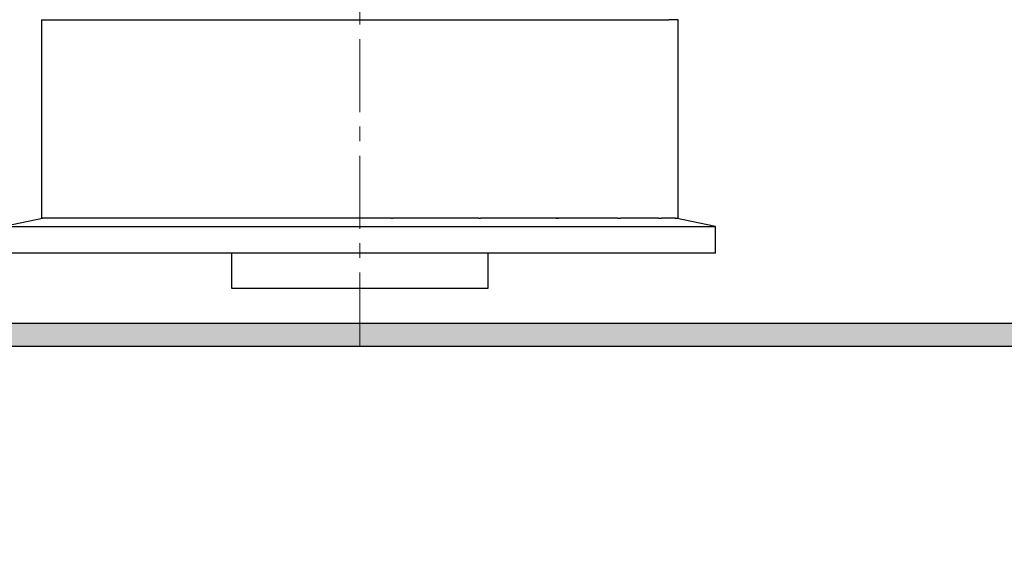
# Model space of a CAD drawing. Units: millimetres. Extents: x 886 to 1644, y 14 to 550.
# Drawn here: x 1228 to 1313, y 369 to 416 of the extents above; entities that cross this region are included whole.
import ezdxf

# ---------------------------------------------------------------- set-up
doc = ezdxf.new("R2010")
doc.units = ezdxf.units.MM
doc.header["$LTSCALE"] = 5
doc.linetypes.add('CENTER', pattern=[2, 1.25, -0.25, 0.25, -0.25])
doc.layers.get('0').update_dxf_attribs({"linetype": 'CONTINUOUS', "lineweight": 0})
doc.layers.add('CTR', color=1, linetype='CENTER', lineweight=0)
doc.layers.add('ES200 Fascia', color=7, linetype='CONTINUOUS')
doc.layers.add('ES200 Motor Assembly', color=7, linetype='CONTINUOUS')
doc.styles.add('style1', font='ARIALBD.TTF', dxfattribs={"width": 0.85, "height": 3.5})
doc.dimstyles.new('LES1$0', dxfattribs={"dimscale": 1.2, "dimtxt": 3, "dimasz": 3, "dimexe": 2, "dimexo": 1, "dimgap": 2, "dimtad": 1, "dimtoh": 1, "dimzin": 0, "dimdsep": 46, "dimtxsty": 'style1', "dimcen": 0, "dimclrd": 256, "dimclre": 256, "dimadec": 0, "dimazin": 0, "dimtfac": 1, "dimtmove": 0, "dimatfit": 3, "dimfxl": 1, "dimtolj": 1, "dimtzin": 0, "dimarcsym": 0})

# ---------------------------------------------------------------- blocks, each defined once
blk = doc.blocks.new('ES200 Motor')
at = {"color": 7}
for p, q in [((36.69999999999982, -57.99032999999997), (36.69999999999982, -74.99032999999997)), ((36.69999999999982, -57.99032999999997), (36.7221499999996, -57.99032999999997)), ((36.72217000000001, -57.99032999999997), (36.72217000000001, -74.99032999999997)), ((36.72217000000001, -57.99032999999997), (37.51720000000023, -57.99032999999997)), ((37.51720000000023, -57.99032999999997), (38.13701000000037, -57.99032999999997)), ((38.13702000000012, -57.99032999999997), (40.45772000000034, -57.99032999999997)), ((40.45772000000034, -57.99032999999997), (41.64713000000029, -57.99032999999997)), ((41.64713000000029, -57.99032999999997), (44.99593000000004, -57.99032999999997)), ((44.99593999999979, -57.99032999999997), (45.30547000000024, -57.99032999999997)), ((45.30548999999974, -57.99032999999997), (46.96813999999995, -57.99032999999997)), ((46.96813999999995, -57.99032999999997), (50.07732000000033, -57.99032999999997)), ((50.07732000000033, -57.99032999999997), (51.55653999999959, -57.99032999999997)), ((51.55653999999959, -57.99032999999997), (51.66776000000027, -57.99032999999997)), ((51.66777999999977, -57.99032999999997), (53.66896999999972, -57.99032999999997)), ((53.66896999999972, -57.99032999999997), (56.28661999999986, -57.99032999999997)), ((56.28661999999986, -57.99032999999997), (57.97375000000011, -57.99032999999997)), ((57.97375000000011, -57.99032999999997), (59.0291299999999, -57.99032999999997)), ((59.0291500000003, -57.99032999999997), (61.20676000000003, -57.99032999999997)), ((61.20676000000003, -57.99032999999997), (63.12082000000009, -57.99032999999997)), ((63.12082000000009, -57.99032999999997), (64.87917000000016, -57.99032999999997)), ((64.87917000000016, -57.99032999999997), (66.79323000000022, -57.99032999999997)), ((66.79323000000022, -57.99032999999997), (68.97083999999995, -57.99032999999997)), ((68.97086000000036, -57.99032999999997), (70.02624000000014, -57.99032999999997)), ((70.02624000000014, -57.99032999999997), (71.7133700000004, -57.99032999999997)), ((71.7133700000004, -57.99032999999997), (74.33101999999963, -57.99032999999997)), ((74.33101999999963, -57.99032999999997), (76.33220999999958, -57.99032999999997)), ((76.33222999999998, -57.99032999999997), (76.44345999999996, -57.99032999999997)), ((76.44345999999996, -57.99032999999997), (77.92267999999967, -57.99032999999997)), ((77.92267999999967, -57.99032999999997), (81.0318500000003, -57.99032999999997)), ((81.0318500000003, -57.99032999999997), (82.6944999999996, -57.99032999999997)), ((82.69451000000026, -57.99032999999997), (83.00405, -57.99032999999997)), ((83.00405, -57.99032999999997), (86.35285999999996, -57.99032999999997)), ((86.35285999999996, -57.99032999999997), (87.54226999999992, -57.99032999999997)), ((87.54226999999992, -57.99032999999997), (89.86297999999988, -57.99032999999997)), ((89.86297999999988, -57.99032999999997), (90.48279000000002, -57.99032999999997)), ((91.27783, -57.99032999999997), (90.48279000000002, -57.99032999999997)), ((91.27783, -74.99032999999997), (91.27783, -57.99032999999997)), ((91.27783, -57.99032999999997), (91.30000000000018, -57.99032999999997)), ((91.30000000000018, -74.99032999999997), (91.30000000000018, -57.99032999999997)), ((36.94369999999981, -74.99032999999997), (33.5, -75.72231)), ((36.72217000000001, -74.99032999999997), (36.69999999999982, -74.99032999999997)), ((36.96765000000005, -74.99032999999997), (36.72217000000001, -74.99032999999997)), ((37.51720000000023, -74.99032999999997), (36.96765000000005, -74.99032999999997)), ((38.13702000000012, -74.99032999999997), (37.51720000000023, -74.99032999999997)), ((38.38338999999996, -74.99032999999997), (38.13702000000012, -74.99032999999997)), ((40.45773000000008, -74.99032999999997), (38.38338999999996, -74.99032999999997)), ((41.64713000000029, -74.99032999999997), (40.45772000000034, -74.99032999999997)), ((41.87442999999985, -74.99032999999997), (41.64713000000029, -74.99032999999997)), ((45.30547000000024, -74.99032999999997), (41.87442999999985, -74.99032999999997)), ((46.96813999999995, -74.99032999999997), (45.30548999999974, -74.99032999999997)), ((47.15796, -74.99032999999997), (46.96813999999995, -74.99032999999997)), ((51.66776000000027, -74.99032999999997), (47.15796, -74.99032999999997)), ((53.66896999999972, -74.99032999999997), (51.66777999999977, -74.99032999999997)), ((53.80592999999999, -74.99032999999997), (53.66896999999972, -74.99032999999997)), ((59.02602000000024, -74.99032999999997), (53.80592999999999, -74.99032999999997)), ((59.02602000000024, -74.99032999999997), (59.0291500000003, -74.99032999999997)), ((61.2797700000001, -74.99032999999997), (59.02602000000024, -74.99032999999997)), ((61.20676000000003, -74.99032999999997), (59.0291500000003, -74.99032999999997)), ((61.2797700000001, -74.99032999999997), (61.20676000000003, -74.99032999999997)), ((66.7202299999999, -74.99032999999997), (61.2797700000001, -74.99032999999997)), ((66.7202299999999, -74.99032999999997), (66.79323000000022, -74.99032999999997)), ((68.97083999999995, -74.99032999999997), (66.79323000000022, -74.99032999999997)), ((68.97397000000001, -74.99032999999997), (68.97083999999995, -74.99032999999997)), ((68.97397000000001, -74.99032999999997), (68.97397000000001, -74.99032999999997)), ((74.19405999999981, -74.99032999999997), (68.97397999999976, -74.99032999999997)), ((74.19405999999981, -74.99032999999997), (74.33101999999963, -74.99032999999997)), ((76.33220999999958, -74.99032999999997), (74.33101999999963, -74.99032999999997)), ((80.8420299999998, -74.99032999999997), (76.33222999999998, -74.99032999999997)), ((80.8420299999998, -74.99032999999997), (81.0318500000003, -74.99032999999997)), ((82.56281000000035, -74.99032999999997), (80.8420299999998, -74.99032999999997)), ((82.6944999999996, -74.99032999999997), (81.0318500000003, -74.99032999999997)), ((86.1255600000004, -74.99032999999997), (82.69451000000026, -74.99032999999997)), ((86.1255600000004, -74.99032999999997), (86.35285999999996, -74.99032999999997)), ((87.54226999999992, -74.99032999999997), (86.35285999999996, -74.99032999999997)), ((89.61661000000004, -74.99032999999997), (87.54226999999992, -74.99032999999997)), ((89.61661000000004, -74.99032999999997), (89.86297999999988, -74.99032999999997)), ((90.48279000000002, -74.99032999999997), (89.86297999999988, -74.99032999999997)), ((91.0323500000004, -74.99032999999997), (90.48279000000002, -74.99032999999997)), ((91.0323500000004, -74.99032999999997), (91.27783, -74.99032999999997)), ((94.49999000000025, -75.72231), (91.05633000000034, -74.99032999999997)), ((91.30000000000018, -74.99032999999997), (91.27783, -74.99032999999997)), ((33.5, -75.72231), (94.5, -75.72231)), ((94.5, -77.99032999999997), (94.5, -75.72231)), ((94.5, -77.99032999999997), (33.5, -77.99032999999997)), ((53, -77.99032999999997), (53, -80.99032999999997)), ((75, -80.99032999999997), (75, -77.99032999999997)), ((53, -80.99032999999997), (75, -80.99032999999997))]:
    blk.add_line(p, q, dxfattribs=at)
at = {"layer": 'CTR'}
blk.add_line((64, -85.90175999999997), (64, -42.20800999999994), dxfattribs=at)
blk = doc.blocks.new('*D39')
at = {"lineweight": -2, "transparency": 16777216}
for p, q in [((1312.816013652607, 487.5389851731802), (1401.678775739817, 487.5389851731802)), ((1399.278775739816, 483.9389851731802), (1399.278775739816, 391.1389807283303)), ((1319.11673988688, 387.5389807283303), (1401.678775739817, 387.5389807283303))]:
    blk.add_line(p, q, dxfattribs=at)
at = {"transparency": 16777216}
for points in [[(1398.678775739817, 483.9389851731802), (1399.878775739816, 483.9389851731802), (1399.278775739816, 487.5389851731802)], [(1398.678775739817, 391.1389807283303), (1399.878775739816, 391.1389807283303), (1399.278775739816, 387.5389807283303)]]:
    blk.add_solid(points, dxfattribs=at)
at = {"color": 0, "transparency": 16777216, "insert": (1395.091770282791, 437.5389829507554), "char_height": 3.5, "attachment_point": 5, "rotation": 90, "style": 'style1'}
blk.add_mtext('\\A1;100.00', dxfattribs=at)
blk = doc.blocks.new('*D40')
at = {"lineweight": -2, "transparency": 16777216}
for p, q in [((1324.916773652645, 393.3389807282488), (1324.916773652645, 357.6)), ((1213.917203652645, 386.8394799770401), (1213.917203652645, 357.6)), ((1217.517203652644, 360), (1321.316773652645, 360))]:
    blk.add_line(p, q, dxfattribs=at)
at = {"transparency": 16777216}
for points in [[(1217.517203652644, 360.6), (1217.517203652644, 359.4), (1213.917203652645, 360)], [(1321.316773652645, 360.6), (1321.316773652645, 359.4), (1324.916773652645, 360)]]:
    blk.add_solid(points, dxfattribs=at)
at = {"color": 0, "transparency": 16777216, "insert": (1269.416988652645, 364.1870054570259), "char_height": 3.5, "attachment_point": 5, "style": 'style1'}
blk.add_mtext('\\A1;111.00', dxfattribs=at)

msp = doc.modelspace()

# ---------------------------------------------------------------- hatches: boundary and pattern name
at = {"layer": 'ES200 Fascia', "linetype": 'Continuous'}
h = msp.add_hatch(color=150, dxfattribs=at)
h.dxf.hatch_style = 1
edge = h.paths.add_edge_path()
edge.add_arc((1212.257853652644, 404.23435997704), 0.500000000000046, 125.3190000000082, 224.9999999999954)
edge.add_line((1211.904300262051, 403.8808065864467), (1215.18497060561, 400.6001369300065))
edge.add_arc((1213.417203652644, 398.8323699770401), 2.50000000000002, 2.571006803009368e-07, 45.00000000000182, ccw=False)
edge.add_line((1215.917203652644, 398.8323699882582), (1215.917203652644, 389.53920997704))
edge.add_line((1215.917203652644, 389.53920997704), (1317.914853652644, 389.53920997704))
edge.add_arc((1317.914853652644, 394.53920997704), 5, 270, 360)
edge.add_line((1322.914853652644, 394.53920997704), (1322.914853652644, 396.38916997704))
edge.add_line((1322.914853652644, 396.38916997704), (1319.416453652644, 396.3891799770401))
edge.add_line((1319.416453652644, 396.3891799770401), (1317.916043652644, 397.8884199770401))
edge.add_line((1317.916043652644, 397.8884199770401), (1317.916043652644, 400.43841997704))
edge.add_line((1317.916043652644, 400.43841997704), (1319.416313652644, 400.43841997704))
edge.add_line((1319.416313652644, 400.43841997704), (1319.416313652644, 398.3884099770401))
edge.add_line((1319.416313652644, 398.3884099770401), (1322.914853652644, 398.3884099770401))
edge.add_line((1322.914853652644, 398.3884099770401), (1322.914853652644, 408.6883999770401))
edge.add_line((1322.914853652644, 408.6883999770401), (1319.416313652644, 408.6883999770401))
edge.add_line((1319.416313652644, 408.6883999770401), (1319.416313652644, 406.6384199770401))
edge.add_line((1319.416313652644, 406.6384199770401), (1317.916043652644, 406.6384199770401))
edge.add_line((1317.916043652644, 406.6384199770401), (1317.916043652644, 409.1884699770401))
edge.add_line((1317.916043652644, 409.1884699770401), (1319.415953652644, 410.6876499770402))
edge.add_line((1319.415953652644, 410.6876499770402), (1322.914853652644, 410.6876399770402))
edge.add_line((1322.914853652644, 410.6876399770402), (1322.914853652644, 464.38916997704))
edge.add_line((1322.914853652644, 464.38916997704), (1319.415183652644, 464.3891799770401))
edge.add_line((1319.415183652644, 464.3891799770401), (1317.916043652644, 465.88835997704))
edge.add_line((1317.916043652644, 465.88835997704), (1317.916043652644, 468.43841997704))
edge.add_line((1317.916043652644, 468.43841997704), (1319.416313652644, 468.43841997704))
edge.add_line((1319.416313652644, 468.43841997704), (1319.416313652644, 466.3884099770401))
edge.add_line((1319.416313652644, 466.3884099770401), (1322.914853652644, 466.3884099770401))
edge.add_line((1322.914853652644, 466.3884099770401), (1322.914853652644, 476.6889299770401))
edge.add_line((1322.914853652644, 476.6889299770401), (1319.416293652644, 476.6889299770401))
edge.add_line((1319.416293652644, 476.6889299770401), (1319.416313652644, 474.6384199770401))
edge.add_line((1319.416313652644, 474.6384199770401), (1317.916043652644, 474.6384199770401))
edge.add_line((1317.916043652644, 474.6384199770401), (1317.916043652644, 479.6886799770401))
edge.add_line((1317.916043652644, 479.6886799770401), (1319.416313652644, 479.6886699770401))
edge.add_line((1319.416313652644, 479.6886699770401), (1319.416313652644, 478.53865997704))
edge.add_line((1319.416313652644, 478.53865997704), (1322.416303652644, 478.53865997704))
edge.add_line((1322.416303652644, 478.53865997704), (1322.416313735097, 480.5386725858731))
edge.add_arc((1317.916543652646, 480.5390699770361), 4.499770099997902, 359.9949400000497, 420.0019030028266)
edge.add_arc((1319.916313652644, 484.0030389145335), 0.4999999999999061, 60.00190300278116, 180.0000000000065)
edge.add_line((1319.416313652644, 484.0030389145335), (1319.416313652644, 482.9886699770402))
edge.add_line((1319.416313652644, 482.98866997704), (1317.916043652644, 482.98866997704))
edge.add_line((1317.916043652644, 482.98866997704), (1317.916043652644, 487.2319928687999))
edge.add_arc((1318.216043652648, 487.2319928688036), 0.3000000000038199, 87.43990823181872, 180.0000000007057, ccw=False)
edge.add_arc((1317.916773652644, 480.53867997704), 7.000000000000143, 9.094947017729282e-13, 87.43990823110198, ccw=False)
edge.add_line((1324.916773652644, 480.5386799770401), (1324.916773652644, 394.5389807282489))
edge.add_arc((1317.916773652645, 394.5389807282489), 6.999999999999773, -90.0002763765412, 2.8421709430404007e-13, ccw=False)
edge.add_line((1317.91673988688, 387.5389807283303), (1214.417201121917, 387.5394799770465))
edge.add_arc((1214.417203652644, 388.0394799770401), 0.4999999999999812, 179.9999999999967, 269.99970999999687, ccw=False)
edge.add_line((1213.917203652644, 388.0394799770401), (1213.917203652644, 398.8323699792829))
edge.add_arc((1213.417203652644, 398.8323699770401), 0.5000000000001137, 2.570075453681582e-07, 45)
edge.add_line((1213.770757043238, 399.1859233676334), (1206.564107043238, 406.3925833676334))
edge.add_arc((1206.210553652644, 406.0390299770402), 0.4999999999999035, 44.99999999999769, 89.99993600000138)
edge.add_line((1206.210554211149, 406.5390299770398), (1205.416772954512, 406.5390299770406))
edge.add_arc((1205.416773652644, 407.0390299770401), 0.4999999999999474, 179.9999999999935, 269.99991999999196, ccw=False)
edge.add_line((1204.916773652644, 407.0390299770401), (1204.916773652644, 408.0390299770401))
edge.add_arc((1205.416773652644, 408.0390299770401), 0.5, 89.99985700000133, 179.9999999999967, ccw=False)
edge.add_line((1205.416774900555, 408.5390299770385), (1206.15449277998, 408.5390299770409))
edge.add_arc((1206.154493652644, 409.0390299770402), 0.500000000000051, 269.9998999999899, 338.2602399999918)
edge.add_arc((1209.916440729166, 407.5389452482821), 3.549999999999949, 129.4012600000011, 158.2602500000035, ccw=False)
edge.add_arc((1208.615208341153, 409.1230204587399), 1.499999999999968, 45.000000000000796, 129.4012599999999, ccw=False)
edge.add_line((1209.675868512933, 410.1836806305197), (1210.424493652644, 409.4350499770401))
edge.add_line((1210.424493652644, 409.4350499770401), (1210.317603172553, 409.0361350077883))
edge.add_arc((1209.916433652644, 407.5389499770402), 1.549999999999991, 75.00000000000544, 196.0614699999996)
edge.add_line((1208.426937245178, 407.1101138170152), (1208.113313652644, 406.7964799770401))
edge.add_line((1208.113313652644, 406.7964799770401), (1209.173973652644, 405.7358199770401))
edge.add_line((1209.173973652644, 405.7358199770401), (1209.487597492619, 406.0494535695739))
edge.add_arc((1209.916433652644, 407.5389499770402), 1.549999999999935, 253.9385300000044, 375.0000000000011)
edge.add_line((1211.413618683392, 407.9401194969491), (1211.812543652644, 408.0470099770401))
edge.add_line((1211.812543652644, 408.0470099770401), (1212.561169686859, 407.2983777608075))
edge.add_arc((1211.500509515079, 406.2377175890276), 1.499999999999992, -39.401259999998615, 45.000000000002274, ccw=False)
edge.add_arc((1209.916434304621, 407.5389499770402), 3.550000000000034, 305.3190000000036, 320.5987400000007, ccw=False)
edge.add_arc((1211.968792732002, 404.642337448484), 5.528873205932259e-06, 125.3189992325281, 234.6810020693263)

# ---------------------------------------------------------------- linework, layer by layer
at = {"layer": 'ES200 Fascia'}
for points in [[(1211.968789535605, 404.6423329372223, 0.4646141974347795), (1211.904300262051, 403.8808065864467), (1215.184970605611, 400.6001369300065, -0.1989123662134676), (1215.917203652645, 398.8323699882582), (1215.917203652645, 389.5392099770399), (1317.914853652645, 389.5392099770399, 0.414213562373095)], [(1317.91673988688, 387.5389807283303), (1214.417201121917, 387.5394799770465, -0.4142120799080588)]]:
    msp.add_lwpolyline(points, format="xyb", dxfattribs=at)

# ---------------------------------------------------------------- block references
at = {"layer": 'ES200 Motor Assembly'}
msp.add_blockref('ES200 Motor', (1193.416013652649, 473.5389851731804), dxfattribs=at)

# ---------------------------------------------------------------- dimensions: what is measured, and where the dimension line sits
for base, p1, p2, angle, picture, middle in [((1399.278775739816, 387.5389807283303), (1311.616013652607, 487.5389851731802), (1317.91673988688, 387.5389807283303), 90.0000000079403, '*D39', (1395.091770282791, 437.5389829507554)), ((1324.916773652645, 360), (1213.917203652645, 388.0394799770401), (1324.916773652645, 394.5389807282488), 1.131887686614709e-13, '*D40', (1269.416988652645, 364.1870054570259))]:
    dim = msp.add_linear_dim(base=base, p1=p1, p2=p2, angle=angle, dimstyle='LES1$0')
    dim.commit()
    dim.dimension.update_dxf_attribs({"geometry": picture, "text_midpoint": middle})

doc.saveas('drawing.dxf')
